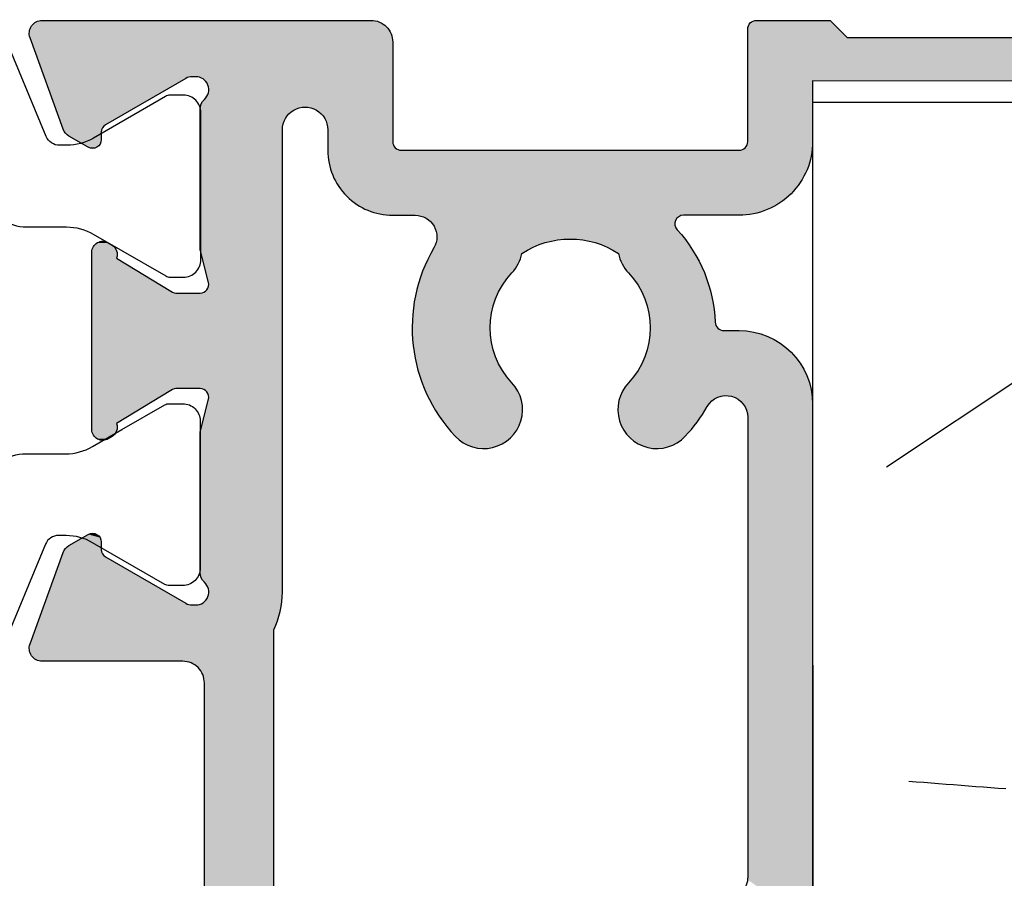
# Model space of a CAD drawing. Extents: x 0 to 354, y 0 to 482.
# Drawn here: x 101 to 124, y 412 to 432 of the extents above; entities that cross this region are included whole.
import ezdxf

# ---------------------------------------------------------------- set-up
doc = ezdxf.new("R2010")
doc.units = 0
doc.layers.add('APL_HATCH', color=253, linetype='CONTINUOUS')
doc.layers.add('APL_JOINERY', color=2, linetype='CONTINUOUS')

# ---------------------------------------------------------------- blocks, each defined once
blk = doc.blocks.new('19MMLINER', base_point=(110.74, 355.762))
at = {"layer": 'APL_JOINERY', "color": 3}
for q in [(110.74, 355.762), (160.74, 336.762)]:
    blk.add_line((110.74, 336.762), q, dxfattribs=at)
at = {"layer": 'APL_JOINERY', "color": 8}
blk.add_line((122.895, 338.241), (112.445, 345.19), dxfattribs=at)
blk.add_polyline3d([(112.962, 352.442, 0), (113.134, 352.455, 0), (113.306, 352.468, 0), (113.478, 352.482, 0), (113.65, 352.495, 0), (113.823, 352.508, 0), (113.995, 352.522, 0), (114.167, 352.535, 0), (114.339, 352.548, 0), (114.511, 352.561, 0), (114.683, 352.574, 0), (114.855, 352.587, 0), (115.027, 352.6, 0), (115.199, 352.613, 0)], dxfattribs=at)
blk = doc.blocks.new('*U69')
at = {"layer": 'APL_HATCH', "linetype": 'CONTINUOUS'}
for points in [[(14.9, 15.861), (14.9, 4.161), (16.504, 14.413)], [(16.504, 14.413), (14.9, 4.161), (16.5, 14.353)], [(16.5, 14.353), (14.9, 4.161), (16.5, 2.933)], [(28.95, 9.761), (27.446, 8.703), (28.949, -2.275)], [(27.446, 8.703), (27.45, 8.642), (28.949, -2.275)], [(27.45, 8.642), (27.449, -1.975), (28.949, -2.275)], [(14.896, 4.101), (14.885, 4.041), (16.5, 2.933)], [(14.9, 4.161), (14.896, 4.101), (16.5, 2.933)], [(14.811, 3.877), (14.774, 3.829), (16.5, 2.933)], [(14.843, 3.929), (14.811, 3.877), (16.5, 2.933)], [(14.868, 3.984), (14.843, 3.929), (16.5, 2.933)], [(14.885, 4.041), (14.868, 3.984), (16.5, 2.933)], [(11.059, 3.646), (11.015, 3.627), (16.5, 2.933)], [(11.106, 3.657), (11.059, 3.646), (16.5, 2.933)], [(11.154, 3.661), (11.106, 3.657), (16.5, 2.933)], [(14.4, 3.661), (11.154, 3.661), (16.5, 2.933)], [(14.46, 3.665), (14.4, 3.661), (16.5, 2.933)], [(14.52, 3.675), (14.46, 3.665), (16.5, 2.933)], [(14.577, 3.693), (14.52, 3.675), (16.5, 2.933)], [(14.632, 3.718), (14.577, 3.693), (16.5, 2.933)], [(14.684, 3.749), (14.632, 3.718), (16.5, 2.933)], [(14.732, 3.787), (14.684, 3.749), (16.5, 2.933)], [(14.774, 3.829), (14.732, 3.787), (16.5, 2.933)], [(10.866, 3.447), (10.856, 3.4), (16.5, 2.933)], [(10.884, 3.492), (10.866, 3.447), (16.5, 2.933)], [(10.908, 3.533), (10.884, 3.492), (16.5, 2.933)], [(10.939, 3.57), (10.908, 3.533), (16.5, 2.933)], [(10.975, 3.602), (10.939, 3.57), (16.5, 2.933)], [(11.015, 3.627), (10.975, 3.602), (16.5, 2.933)], [(10.856, 3.4), (10.854, 3.352), (16.5, 2.933)], [(10.854, 3.352), (10.859, 3.305), (16.5, 2.933)], [(10.859, 3.305), (10.872, 3.258), (16.5, 2.933)], [(10.872, 3.258), (14.517, 2.343), (16.5, 2.933)], [(10.872, 3.258), (11.641, 1.146), (14.517, 2.343)], [(16.5, 2.933), (14.517, 2.343), (14.568, 2.356)], [(16.5, 2.933), (14.568, 2.356), (16.546, 2.83)], [(16.546, 2.83), (14.568, 2.356), (16.587, 2.725)], [(16.587, 2.725), (14.568, 2.356), (16.621, 2.617)], [(16.621, 2.617), (14.568, 2.356), (14.62, 2.361)], [(16.621, 2.617), (14.62, 2.361), (16.649, 2.508)], [(16.649, 2.508), (14.62, 2.361), (16.671, 2.398)], [(14.517, 2.343), (11.641, 1.146), (14.47, 2.321)], [(14.47, 2.321), (11.641, 1.146), (12.618, 1.251)], [(16.671, 2.398), (14.62, 2.361), (14.7, 2.361)], [(16.671, 2.398), (14.7, 2.361), (16.687, 2.286)], [(14.7, 2.361), (14.748, 2.357), (16.687, 2.286)], [(14.748, 2.357), (14.795, 2.346), (16.687, 2.286)], [(14.795, 2.346), (14.839, 2.327), (16.687, 2.286)], [(14.839, 2.327), (14.88, 2.301), (16.687, 2.286)], [(14.88, 2.301), (14.916, 2.269), (16.687, 2.286)], [(16.687, 2.286), (14.916, 2.269), (16.697, 2.174)], [(14.916, 2.269), (14.947, 2.232), (16.697, 2.174)], [(14.947, 2.232), (14.971, 2.19), (16.697, 2.174)], [(14.971, 2.19), (14.988, 2.145), (16.697, 2.174)], [(16.697, 2.174), (14.988, 2.145), (16.7, 2.061)], [(14.988, 2.145), (14.998, 2.098), (16.7, 2.061)], [(15, 2.05), (14.994, 2.002), (16.7, -8.614)], [(14.998, 2.098), (15, 2.05), (16.7, 2.061)], [(16.7, 2.061), (15, 2.05), (16.7, -8.614)], [(14.9, 1.837), (14.865, 1.801), (16.7, -8.614)], [(14.933, 1.872), (14.9, 1.837), (16.7, -8.614)], [(14.96, 1.912), (14.933, 1.872), (16.7, -8.614)], [(14.981, 1.956), (14.96, 1.912), (16.7, -8.614)], [(14.994, 2.002), (14.981, 1.956), (16.7, -8.614)], [(14.804, 1.664), (14.8, 1.614), (16.7, -8.614)], [(14.8, 1.614), (14.8, -1.614), (16.7, -8.614)], [(14.817, 1.713), (14.804, 1.664), (16.7, -8.614)], [(14.837, 1.759), (14.817, 1.713), (16.7, -8.614)], [(14.865, 1.801), (14.837, 1.759), (16.7, -8.614)], [(12.618, 1.251), (11.641, 1.146), (12.589, 1.231)], [(12.589, 1.231), (11.641, 1.146), (12.565, 1.207)], [(12.565, 1.207), (11.641, 1.146), (12.545, 1.178)], [(12.545, 1.178), (11.641, 1.146), (12.53, 1.147)], [(12.53, 1.147), (11.641, 1.146), (12.521, 1.113)], [(11.641, 1.146), (11.663, 1.099), (12.521, 1.113)], [(12.521, 1.113), (11.663, 1.099), (12.518, 1.078)], [(11.663, 1.099), (11.693, 1.056), (12.518, 1.078)], [(12.518, 1.078), (11.693, 1.056), (12.518, 0.905)], [(11.693, 1.056), (11.73, 1.019), (12.518, 0.905)], [(11.73, 1.019), (11.772, 0.989), (12.518, 0.905)], [(11.772, 0.989), (12.218, 0.732), (12.518, 0.905)], [(12.518, 0.905), (12.218, 0.732), (12.515, 0.87)], [(12.515, 0.87), (12.218, 0.732), (12.506, 0.837)], [(12.506, 0.837), (12.218, 0.732), (12.491, 0.805)], [(12.491, 0.805), (12.218, 0.732), (12.471, 0.776)], [(12.471, 0.776), (12.218, 0.732), (12.447, 0.752)], [(12.447, 0.752), (12.218, 0.732), (12.418, 0.732)], [(12.218, 0.732), (12.25, 0.717), (12.386, 0.717)], [(12.418, 0.732), (12.218, 0.732), (12.386, 0.717)], [(12.25, 0.717), (12.283, 0.708), (12.353, 0.708)], [(12.386, 0.717), (12.25, 0.717), (12.353, 0.708)], [(12.353, 0.708), (12.283, 0.708), (12.318, 0.705)], [(20.945, -1.347), (20.877, -1.385), (21.776, -1.359)], [(21.776, -1.359), (20.877, -1.385), (21.844, -1.4)], [(21.017, -1.315), (20.945, -1.347), (21.706, -1.325)], [(21.706, -1.325), (20.945, -1.347), (21.776, -1.359)], [(21.091, -1.289), (21.017, -1.315), (21.632, -1.297)], [(21.632, -1.297), (21.017, -1.315), (21.706, -1.325)], [(21.167, -1.27), (21.091, -1.289), (21.557, -1.276)], [(21.557, -1.276), (21.091, -1.289), (21.632, -1.297)], [(21.245, -1.258), (21.167, -1.27), (21.48, -1.261)], [(21.48, -1.261), (21.167, -1.27), (21.557, -1.276)], [(21.323, -1.252), (21.245, -1.258), (21.402, -1.253)], [(21.402, -1.253), (21.245, -1.258), (21.48, -1.261)], [(24.922, -1.359), (24.855, -1.4), (25.822, -1.385)], [(24.993, -1.325), (24.922, -1.359), (25.753, -1.347)], [(25.753, -1.347), (24.922, -1.359), (25.822, -1.385)], [(25.066, -1.297), (24.993, -1.325), (25.681, -1.315)], [(25.681, -1.315), (24.993, -1.325), (25.753, -1.347)], [(25.142, -1.276), (25.066, -1.297), (25.607, -1.289)], [(25.607, -1.289), (25.066, -1.297), (25.681, -1.315)], [(25.219, -1.261), (25.142, -1.276), (25.531, -1.27)], [(25.531, -1.27), (25.142, -1.276), (25.607, -1.289)], [(25.297, -1.253), (25.219, -1.261), (25.454, -1.258)], [(25.454, -1.258), (25.219, -1.261), (25.531, -1.27)], [(25.375, -1.252), (25.297, -1.253), (25.454, -1.258)], [(12.329, -1.572), (12.313, -1.609), (12.824, -1.577)], [(12.824, -1.577), (12.313, -1.609), (12.847, -1.608)], [(12.351, -1.537), (12.329, -1.572), (12.797, -1.55)], [(12.797, -1.55), (12.329, -1.572), (12.824, -1.577)], [(12.378, -1.507), (12.351, -1.537), (12.766, -1.528)], [(12.766, -1.528), (12.351, -1.537), (12.797, -1.55)], [(12.41, -1.482), (12.378, -1.507), (12.766, -1.528)], [(12.446, -1.462), (12.41, -1.482), (12.68, -1.476)], [(12.68, -1.476), (12.41, -1.482), (12.766, -1.528)], [(12.484, -1.448), (12.446, -1.462), (12.644, -1.457)], [(12.644, -1.457), (12.446, -1.462), (12.68, -1.476)], [(12.524, -1.44), (12.484, -1.448), (12.605, -1.445)], [(12.605, -1.445), (12.484, -1.448), (12.644, -1.457)], [(12.565, -1.44), (12.524, -1.44), (12.605, -1.445)], [(20.695, -1.534), (20.586, -1.654), (22.022, -1.553)], [(22.022, -1.553), (20.586, -1.654), (22.071, -1.614)], [(20.751, -1.479), (20.695, -1.534), (21.967, -1.497)], [(21.967, -1.497), (20.695, -1.534), (22.022, -1.553)], [(20.812, -1.43), (20.751, -1.479), (21.908, -1.446)], [(21.908, -1.446), (20.751, -1.479), (21.967, -1.497)], [(20.877, -1.385), (20.812, -1.43), (21.844, -1.4)], [(21.844, -1.4), (20.812, -1.43), (21.908, -1.446)], [(24.677, -1.553), (24.627, -1.614), (26.119, -1.662)], [(24.731, -1.497), (24.677, -1.553), (26.004, -1.534)], [(26.004, -1.534), (24.677, -1.553), (26.119, -1.662)], [(24.791, -1.446), (24.731, -1.497), (25.947, -1.479)], [(25.947, -1.479), (24.731, -1.497), (26.004, -1.534)], [(24.855, -1.4), (24.791, -1.446), (25.887, -1.43)], [(25.887, -1.43), (24.791, -1.446), (25.947, -1.479)], [(25.822, -1.385), (24.855, -1.4), (25.887, -1.43)], [(12.303, -1.649), (12.3, -1.689), (12.877, -1.679)], [(12.877, -1.679), (12.3, -1.689), (12.884, -1.717)], [(12.3, -1.689), (12.3, -5.789), (12.884, -1.717)], [(12.884, -1.717), (12.3, -5.789), (12.869, -1.83)], [(12.313, -1.609), (12.303, -1.649), (12.865, -1.642)], [(12.865, -1.642), (12.303, -1.649), (12.877, -1.679)], [(12.847, -1.608), (12.313, -1.609), (12.865, -1.642)], [(12.884, -1.717), (12.869, -1.83), (12.885, -1.755)], [(12.885, -1.755), (12.869, -1.83), (12.88, -1.793)], [(14.8, -1.614), (14.802, -1.639), (16.7, -8.614)], [(14.802, -1.639), (14.806, -1.664), (16.7, -8.614)], [(14.806, -1.664), (14.994, -2.389), (16.7, -8.614)], [(20.483, -1.779), (20.386, -1.908), (22.186, -1.819)], [(22.186, -1.819), (20.386, -1.908), (22.211, -1.894)], [(20.586, -1.654), (20.483, -1.779), (22.115, -1.679)], [(22.115, -1.679), (20.483, -1.779), (22.154, -1.748)], [(22.154, -1.748), (20.483, -1.779), (22.186, -1.819)], [(22.071, -1.614), (20.586, -1.654), (22.115, -1.679)], [(24.513, -1.819), (24.487, -1.894), (26.331, -1.933)], [(24.545, -1.748), (24.513, -1.819), (26.228, -1.795)], [(26.228, -1.795), (24.513, -1.819), (26.331, -1.933)], [(24.583, -1.679), (24.545, -1.748), (26.228, -1.795)], [(24.627, -1.614), (24.583, -1.679), (26.119, -1.662)], [(26.119, -1.662), (24.583, -1.679), (26.228, -1.795)], [(12.869, -1.83), (12.3, -5.789), (14.123, -2.595)], [(20.294, -2.042), (20.208, -2.179), (22.243, -2.047)], [(20.386, -1.908), (20.294, -2.042), (22.231, -1.97)], [(22.231, -1.97), (20.294, -2.042), (22.243, -2.047)], [(22.211, -1.894), (20.386, -1.908), (22.231, -1.97)], [(24.468, -1.97), (24.455, -2.047), (26.427, -2.076)], [(24.487, -1.894), (24.468, -1.97), (26.331, -1.933)], [(26.331, -1.933), (24.468, -1.97), (26.427, -2.076)], [(27.446, -2.034), (27.435, -2.093), (28.949, -2.275)], [(27.449, -1.975), (27.446, -2.034), (28.949, -2.275)], [(20.208, -2.179), (20.129, -2.321), (22.248, -2.204)], [(22.248, -2.204), (20.129, -2.321), (22.24, -2.282)], [(22.243, -2.047), (20.208, -2.179), (22.249, -2.125)], [(22.249, -2.125), (20.208, -2.179), (22.248, -2.204)], [(24.455, -2.047), (24.45, -2.125), (26.427, -2.076)], [(26.427, -2.076), (24.45, -2.125), (26.516, -2.224)], [(24.45, -2.125), (24.451, -2.204), (26.516, -2.224)], [(24.451, -2.204), (24.459, -2.282), (26.516, -2.224)], [(26.516, -2.224), (24.459, -2.282), (26.548, -2.273)], [(26.548, -2.273), (24.459, -2.282), (26.587, -2.319)], [(27.363, -2.255), (27.327, -2.303), (28.949, -2.275)], [(27.394, -2.204), (27.363, -2.255), (28.949, -2.275)], [(27.418, -2.15), (27.394, -2.204), (28.949, -2.275)], [(27.435, -2.093), (27.418, -2.15), (28.949, -2.275)], [(14.991, -2.497), (14.978, -2.531), (16.7, -8.614)], [(14.999, -2.461), (14.991, -2.497), (16.7, -8.614)], [(14.994, -2.389), (15, -2.425), (16.7, -8.614)], [(15, -2.425), (14.999, -2.461), (16.7, -8.614)], [(20.056, -2.465), (19.989, -2.613), (22.176, -2.508)], [(20.129, -2.321), (20.056, -2.465), (22.225, -2.359)], [(22.225, -2.359), (20.056, -2.465), (22.203, -2.435)], [(22.203, -2.435), (20.056, -2.465), (22.176, -2.508)], [(22.24, -2.282), (20.129, -2.321), (22.225, -2.359)], [(24.459, -2.282), (24.473, -2.359), (26.587, -2.319)], [(26.587, -2.319), (24.473, -2.359), (26.63, -2.36)], [(24.473, -2.359), (24.495, -2.435), (26.63, -2.36)], [(26.63, -2.36), (24.495, -2.435), (26.678, -2.395)], [(26.678, -2.395), (24.495, -2.435), (26.73, -2.424)], [(26.73, -2.424), (24.495, -2.435), (26.785, -2.447)], [(24.495, -2.435), (24.523, -2.508), (26.785, -2.447)], [(26.785, -2.447), (24.523, -2.508), (26.842, -2.463)], [(26.842, -2.463), (24.523, -2.508), (26.901, -2.473)], [(26.901, -2.473), (24.523, -2.508), (26.96, -2.475)], [(26.96, -2.475), (24.523, -2.508), (28.936, -2.488)], [(28.936, -2.488), (24.523, -2.508), (28.919, -2.594)], [(27.02, -2.47), (26.96, -2.475), (28.936, -2.488)], [(27.078, -2.458), (27.02, -2.47), (28.936, -2.488)], [(27.135, -2.439), (27.078, -2.458), (28.936, -2.488)], [(27.189, -2.414), (27.135, -2.439), (28.936, -2.488)], [(27.239, -2.383), (27.189, -2.414), (28.936, -2.488)], [(27.285, -2.345), (27.239, -2.383), (28.946, -2.382)], [(28.946, -2.382), (27.239, -2.383), (28.936, -2.488)], [(27.327, -2.303), (27.285, -2.345), (28.946, -2.382)], [(28.949, -2.275), (27.327, -2.303), (28.946, -2.382)], [(14.123, -2.595), (12.3, -5.789), (14.172, -2.619)], [(14.172, -2.619), (12.3, -5.789), (14.224, -2.634)], [(14.224, -2.634), (12.3, -5.789), (14.279, -2.639)], [(14.8, -2.639), (12.3, -5.789), (14.123, -4.883)], [(14.279, -2.639), (12.3, -5.789), (14.8, -2.639)], [(14.8, -2.639), (14.123, -4.883), (14.172, -4.859)], [(14.8, -2.639), (14.172, -4.859), (14.224, -4.844)], [(14.8, -2.639), (14.224, -4.844), (14.279, -4.839)], [(14.8, -2.639), (14.279, -4.839), (14.8, -4.839)], [(14.836, -2.636), (14.8, -2.639), (16.7, -8.614)], [(14.8, -2.639), (14.8, -4.839), (14.836, -4.842)], [(14.8, -2.639), (14.836, -4.842), (14.871, -4.852)], [(14.8, -2.639), (14.871, -4.852), (14.904, -4.868)], [(14.8, -2.639), (14.904, -4.868), (14.933, -4.89)], [(14.8, -2.639), (14.933, -4.89), (14.958, -4.917)], [(14.8, -2.639), (14.958, -4.917), (14.978, -4.947)], [(14.8, -2.639), (14.978, -4.947), (16.7, -8.614)], [(14.871, -2.626), (14.836, -2.636), (16.7, -8.614)], [(14.904, -2.61), (14.871, -2.626), (16.7, -8.614)], [(14.933, -2.588), (14.904, -2.61), (16.7, -8.614)], [(14.958, -2.562), (14.933, -2.588), (16.7, -8.614)], [(14.978, -2.531), (14.958, -2.562), (16.7, -8.614)], [(19.989, -2.613), (19.929, -2.763), (22.101, -2.646)], [(22.101, -2.646), (19.929, -2.763), (22.055, -2.71)], [(22.055, -2.71), (19.929, -2.763), (22.004, -2.769)], [(22.176, -2.508), (19.989, -2.613), (22.141, -2.579)], [(22.141, -2.579), (19.989, -2.613), (22.101, -2.646)], [(24.523, -2.508), (24.557, -2.579), (28.919, -2.594)], [(24.557, -2.579), (24.597, -2.646), (28.919, -2.594)], [(28.919, -2.594), (24.597, -2.646), (28.896, -2.698)], [(24.597, -2.646), (24.643, -2.71), (28.896, -2.698)], [(28.896, -2.698), (24.643, -2.71), (28.866, -2.8)], [(24.643, -2.71), (24.695, -2.769), (28.866, -2.8)], [(19.876, -2.916), (19.83, -3.071), (21.86, -2.941)], [(21.86, -2.941), (19.83, -3.071), (21.797, -3.033)], [(19.929, -2.763), (19.876, -2.916), (22.004, -2.769)], [(22.004, -2.769), (19.876, -2.916), (21.929, -2.853)], [(21.929, -2.853), (19.876, -2.916), (21.86, -2.941)], [(24.695, -2.769), (24.769, -2.853), (28.866, -2.8)], [(28.866, -2.8), (24.769, -2.853), (28.83, -2.901)], [(24.769, -2.853), (24.838, -2.941), (28.83, -2.901)], [(28.83, -2.901), (24.838, -2.941), (28.788, -2.999)], [(24.838, -2.941), (24.902, -3.033), (28.788, -2.999)], [(19.83, -3.071), (19.79, -3.229), (21.739, -3.129)], [(21.739, -3.129), (19.79, -3.229), (21.686, -3.228)], [(21.797, -3.033), (19.83, -3.071), (21.739, -3.129)], [(28.788, -2.999), (24.902, -3.033), (28.739, -3.094)], [(24.902, -3.033), (24.96, -3.129), (28.739, -3.094)], [(28.739, -3.094), (24.96, -3.129), (28.685, -3.186)], [(24.96, -3.129), (25.012, -3.228), (28.685, -3.186)], [(19.758, -3.387), (19.732, -3.547), (21.601, -3.435)], [(19.79, -3.229), (19.758, -3.387), (21.64, -3.33)], [(21.64, -3.33), (19.758, -3.387), (21.601, -3.435)], [(21.686, -3.228), (19.79, -3.229), (21.64, -3.33)], [(28.685, -3.186), (25.012, -3.228), (28.625, -3.274)], [(25.012, -3.228), (25.058, -3.33), (28.625, -3.274)], [(28.625, -3.274), (25.058, -3.33), (28.559, -3.359)], [(25.058, -3.33), (25.098, -3.435), (28.559, -3.359)], [(28.559, -3.359), (25.098, -3.435), (28.489, -3.439)], [(19.732, -3.547), (19.714, -3.708), (21.541, -3.65)], [(21.601, -3.435), (19.732, -3.547), (21.567, -3.541)], [(21.567, -3.541), (19.732, -3.547), (21.541, -3.65)], [(25.098, -3.435), (25.131, -3.541), (28.489, -3.439)], [(28.489, -3.439), (25.131, -3.541), (28.413, -3.514)], [(28.413, -3.514), (25.131, -3.541), (28.333, -3.585)], [(25.131, -3.541), (25.158, -3.65), (28.333, -3.585)], [(28.333, -3.585), (25.158, -3.65), (28.249, -3.65)], [(19.714, -3.708), (19.703, -3.87), (21.52, -3.76)], [(21.52, -3.76), (19.703, -3.87), (21.507, -3.871)], [(21.541, -3.65), (19.714, -3.708), (21.52, -3.76)], [(25.158, -3.65), (25.178, -3.76), (28.249, -3.65)], [(28.249, -3.65), (25.178, -3.76), (28.16, -3.71)], [(28.16, -3.71), (25.178, -3.76), (28.068, -3.765)], [(25.178, -3.76), (25.192, -3.871), (28.068, -3.765)], [(28.068, -3.765), (25.192, -3.871), (27.973, -3.813)], [(27.973, -3.813), (25.192, -3.871), (27.875, -3.856)], [(27.875, -3.856), (25.192, -3.871), (27.775, -3.892)], [(19.703, -3.87), (19.699, -4.032), (21.507, -3.871)], [(21.507, -3.871), (19.699, -4.032), (21.5, -3.983)], [(21.5, -3.983), (19.699, -4.032), (21.5, -4.095)], [(19.699, -4.032), (19.702, -4.194), (21.5, -4.095)], [(25.192, -3.871), (25.198, -3.983), (27.775, -3.892)], [(27.775, -3.892), (25.198, -3.983), (27.672, -3.921)], [(27.672, -3.921), (25.198, -3.983), (27.568, -3.945)], [(27.568, -3.945), (25.198, -3.983), (27.463, -3.961)], [(27.463, -3.961), (25.198, -3.983), (27.356, -3.972)], [(27.356, -3.972), (25.198, -3.983), (26.897, -3.975)], [(26.897, -3.975), (25.198, -3.983), (26.863, -3.978)], [(26.863, -3.978), (25.198, -3.983), (26.83, -3.986)], [(25.198, -3.983), (25.198, -4.095), (26.83, -3.986)], [(26.83, -3.986), (25.198, -4.095), (26.799, -4)], [(26.799, -4), (25.198, -4.095), (26.771, -4.02)], [(26.771, -4.02), (25.198, -4.095), (26.746, -4.043)], [(26.746, -4.043), (25.198, -4.095), (26.726, -4.071)], [(26.726, -4.071), (25.198, -4.095), (26.711, -4.101)], [(27.356, -3.972), (26.897, -3.975), (27.249, -3.975)], [(21.5, -4.095), (19.702, -4.194), (21.507, -4.207)], [(19.702, -4.194), (19.713, -4.355), (21.507, -4.207)], [(21.507, -4.207), (19.713, -4.355), (21.52, -4.318)], [(21.52, -4.318), (19.713, -4.355), (21.541, -4.428)], [(25.178, -4.318), (25.158, -4.428), (26.687, -4.324)], [(25.192, -4.207), (25.178, -4.318), (26.687, -4.324)], [(25.198, -4.095), (25.192, -4.207), (26.711, -4.101)], [(26.711, -4.101), (25.192, -4.207), (26.701, -4.133)], [(26.701, -4.133), (25.192, -4.207), (26.697, -4.167)], [(26.697, -4.167), (25.192, -4.207), (26.687, -4.324)], [(19.713, -4.355), (19.731, -4.516), (21.541, -4.428)], [(21.541, -4.428), (19.731, -4.516), (21.567, -4.537)], [(19.731, -4.516), (19.755, -4.676), (21.567, -4.537)], [(21.567, -4.537), (19.755, -4.676), (21.601, -4.643)], [(25.131, -4.537), (25.098, -4.643), (26.646, -4.636)], [(25.158, -4.428), (25.131, -4.537), (26.67, -4.48)], [(26.67, -4.48), (25.131, -4.537), (26.646, -4.636)], [(26.687, -4.324), (25.158, -4.428), (26.67, -4.48)], [(21.601, -4.643), (19.755, -4.676), (21.64, -4.748)], [(19.755, -4.676), (19.787, -4.835), (21.64, -4.748)], [(21.64, -4.748), (19.787, -4.835), (21.686, -4.85)], [(25.058, -4.748), (25.012, -4.85), (26.614, -4.79)], [(25.098, -4.643), (25.058, -4.748), (26.614, -4.79)], [(26.646, -4.636), (25.098, -4.643), (26.614, -4.79)], [(14.123, -4.883), (12.3, -5.789), (12.869, -5.648)], [(14.978, -4.947), (14.991, -4.981), (16.7, -8.614)], [(14.991, -4.981), (14.999, -5.017), (16.7, -8.614)], [(19.787, -4.835), (19.826, -4.992), (21.686, -4.85)], [(21.686, -4.85), (19.826, -4.992), (21.739, -4.949)], [(21.739, -4.949), (19.826, -4.992), (21.797, -5.045)], [(19.826, -4.992), (19.872, -5.148), (21.797, -5.045)], [(24.96, -4.949), (24.902, -5.045), (26.529, -5.093)], [(25.012, -4.85), (24.96, -4.949), (26.575, -4.942)], [(26.575, -4.942), (24.96, -4.949), (26.529, -5.093)], [(26.614, -4.79), (25.012, -4.85), (26.575, -4.942)], [(14.994, -5.089), (14.806, -5.814), (16.7, -8.614)], [(15, -5.053), (14.994, -5.089), (16.7, -8.614)], [(14.999, -5.017), (15, -5.053), (16.7, -8.614)], [(21.797, -5.045), (19.872, -5.148), (21.86, -5.137)], [(21.86, -5.137), (19.872, -5.148), (21.929, -5.225)], [(19.872, -5.148), (19.924, -5.301), (21.929, -5.225)], [(21.929, -5.225), (19.924, -5.301), (22.004, -5.309)], [(24.769, -5.225), (24.695, -5.309), (26.476, -5.241)], [(24.838, -5.137), (24.769, -5.225), (26.476, -5.241)], [(24.902, -5.045), (24.838, -5.137), (26.529, -5.093)], [(26.529, -5.093), (24.838, -5.137), (26.476, -5.241)], [(19.924, -5.301), (19.984, -5.452), (22.004, -5.309)], [(22.004, -5.309), (19.984, -5.452), (22.052, -5.364)], [(22.052, -5.364), (19.984, -5.452), (22.095, -5.423)], [(22.095, -5.423), (19.984, -5.452), (22.134, -5.485)], [(19.984, -5.452), (20.05, -5.6), (22.134, -5.485)], [(24.603, -5.423), (24.565, -5.485), (26.35, -5.528)], [(24.647, -5.364), (24.603, -5.423), (26.416, -5.386)], [(26.416, -5.386), (24.603, -5.423), (26.35, -5.528)], [(24.695, -5.309), (24.647, -5.364), (26.416, -5.386)], [(26.476, -5.241), (24.695, -5.309), (26.416, -5.386)], [(12.869, -5.648), (12.3, -5.789), (12.88, -5.685)], [(12.88, -5.685), (12.3, -5.789), (12.885, -5.723)], [(22.134, -5.485), (20.05, -5.6), (22.167, -5.55)], [(22.167, -5.55), (20.05, -5.6), (22.195, -5.618)], [(20.05, -5.6), (20.122, -5.744), (22.195, -5.618)], [(22.195, -5.618), (20.122, -5.744), (22.217, -5.687)], [(24.504, -5.618), (24.481, -5.687), (26.277, -5.668)], [(26.277, -5.668), (24.481, -5.687), (26.197, -5.803)], [(24.532, -5.55), (24.504, -5.618), (26.277, -5.668)], [(24.565, -5.485), (24.532, -5.55), (26.35, -5.528)], [(26.35, -5.528), (24.532, -5.55), (26.277, -5.668)], [(12.885, -5.723), (12.3, -5.789), (12.884, -5.762)], [(12.884, -5.762), (12.3, -5.789), (12.877, -5.8)], [(12.3, -5.789), (12.303, -5.83), (12.877, -5.8)], [(12.877, -5.8), (12.303, -5.83), (12.865, -5.836)], [(12.303, -5.83), (12.313, -5.869), (12.865, -5.836)], [(12.865, -5.836), (12.313, -5.869), (12.847, -5.87)], [(12.313, -5.869), (12.329, -5.907), (12.847, -5.87)], [(12.847, -5.87), (12.329, -5.907), (12.824, -5.901)], [(12.824, -5.901), (12.329, -5.907), (12.797, -5.928)], [(12.329, -5.907), (12.351, -5.941), (12.797, -5.928)], [(14.802, -5.839), (14.8, -5.864), (16.7, -8.614)], [(14.8, -5.864), (14.8, -9.092), (16.7, -8.614)], [(14.806, -5.814), (14.802, -5.839), (16.7, -8.614)], [(22.217, -5.687), (20.122, -5.744), (22.233, -5.759)], [(20.122, -5.744), (20.201, -5.886), (22.233, -5.759)], [(22.233, -5.759), (20.201, -5.886), (22.334, -5.82)], [(22.334, -5.82), (20.201, -5.886), (22.438, -5.876)], [(22.438, -5.876), (20.201, -5.886), (22.545, -5.925)], [(20.201, -5.886), (20.229, -5.941), (22.545, -5.925)], [(24.26, -5.876), (24.153, -5.925), (26.111, -5.935)], [(24.364, -5.82), (24.26, -5.876), (26.111, -5.935)], [(24.465, -5.759), (24.364, -5.82), (26.197, -5.803)], [(26.197, -5.803), (24.364, -5.82), (26.111, -5.935)], [(24.481, -5.687), (24.465, -5.759), (26.197, -5.803)], [(12.797, -5.928), (12.351, -5.941), (12.766, -5.95)], [(12.351, -5.941), (12.378, -5.971), (12.766, -5.95)], [(12.766, -5.95), (12.378, -5.971), (12.68, -6.002)], [(12.378, -5.971), (12.41, -5.996), (12.68, -6.002)], [(12.41, -5.996), (12.446, -6.016), (12.68, -6.002)], [(12.68, -6.002), (12.446, -6.016), (12.644, -6.021)], [(12.446, -6.016), (12.484, -6.03), (12.644, -6.021)], [(12.644, -6.021), (12.484, -6.03), (12.605, -6.033)], [(12.484, -6.03), (12.524, -6.038), (12.605, -6.033)], [(12.605, -6.033), (12.524, -6.038), (12.565, -6.039)], [(22.545, -5.925), (20.229, -5.941), (22.655, -5.968)], [(20.229, -5.941), (20.25, -5.999), (22.655, -5.968)], [(22.655, -5.968), (20.25, -5.999), (22.767, -6.005)], [(20.25, -5.999), (20.263, -6.059), (22.767, -6.005)], [(22.767, -6.005), (20.263, -6.059), (22.881, -6.035)], [(22.881, -6.035), (20.263, -6.059), (22.997, -6.059)], [(20.263, -6.059), (20.269, -6.121), (23.114, -6.075)], [(22.997, -6.059), (20.263, -6.059), (23.114, -6.075)], [(20.269, -6.121), (20.268, -6.183), (25.921, -6.185)], [(23.114, -6.075), (20.269, -6.121), (23.231, -6.086)], [(23.231, -6.086), (20.269, -6.121), (23.349, -6.089)], [(23.349, -6.089), (20.269, -6.121), (25.921, -6.185)], [(23.467, -6.086), (23.349, -6.089), (25.921, -6.185)], [(23.585, -6.075), (23.467, -6.086), (25.921, -6.185)], [(23.701, -6.059), (23.585, -6.075), (26.019, -6.062)], [(26.019, -6.062), (23.585, -6.075), (25.921, -6.185)], [(23.817, -6.035), (23.701, -6.059), (26.019, -6.062)], [(23.931, -6.005), (23.817, -6.035), (26.019, -6.062)], [(24.043, -5.968), (23.931, -6.005), (26.019, -6.062)], [(24.153, -5.925), (24.043, -5.968), (26.111, -5.935)], [(26.111, -5.935), (24.043, -5.968), (26.019, -6.062)], [(20.218, -6.36), (20.187, -6.414), (25.78, -6.364)], [(25.78, -6.364), (20.187, -6.414), (25.769, -6.398)], [(20.242, -6.303), (20.218, -6.36), (25.818, -6.304)], [(25.818, -6.304), (20.218, -6.36), (25.796, -6.332)], [(25.796, -6.332), (20.218, -6.36), (25.78, -6.364)], [(20.259, -6.244), (20.242, -6.303), (25.818, -6.304)], [(20.268, -6.183), (20.259, -6.244), (25.921, -6.185)], [(25.921, -6.185), (20.259, -6.244), (25.818, -6.304)], [(20.007, -6.579), (19.951, -6.605), (25.834, -6.59)], [(25.834, -6.59), (19.951, -6.605), (25.863, -6.611)], [(20.059, -6.546), (20.007, -6.579), (25.81, -6.565)], [(25.81, -6.565), (20.007, -6.579), (25.834, -6.59)], [(20.107, -6.508), (20.059, -6.546), (25.79, -6.535)], [(25.79, -6.535), (20.059, -6.546), (25.81, -6.565)], [(20.15, -6.463), (20.107, -6.508), (25.767, -6.468)], [(25.767, -6.468), (20.107, -6.508), (25.775, -6.503)], [(25.775, -6.503), (20.107, -6.508), (25.79, -6.535)], [(20.187, -6.414), (20.15, -6.463), (25.765, -6.433)], [(25.765, -6.433), (20.15, -6.463), (25.767, -6.468)], [(25.769, -6.398), (20.187, -6.414), (25.765, -6.433)], [(18.559, -6.807), (18.47, -6.857), (28.068, -6.849)], [(18.652, -6.763), (18.559, -6.807), (27.973, -6.801)], [(27.973, -6.801), (18.559, -6.807), (28.068, -6.849)], [(18.747, -6.726), (18.652, -6.763), (27.875, -6.758)], [(27.875, -6.758), (18.652, -6.763), (27.973, -6.801)], [(18.844, -6.695), (18.747, -6.726), (27.775, -6.722)], [(27.775, -6.722), (18.747, -6.726), (27.875, -6.758)], [(18.944, -6.67), (18.844, -6.695), (27.672, -6.692)], [(27.672, -6.692), (18.844, -6.695), (27.775, -6.722)], [(19.045, -6.653), (18.944, -6.67), (27.568, -6.669)], [(27.568, -6.669), (18.944, -6.67), (27.672, -6.692)], [(19.147, -6.642), (19.045, -6.653), (27.462, -6.652)], [(27.462, -6.652), (19.045, -6.653), (27.568, -6.669)], [(19.249, -6.639), (19.147, -6.642), (27.356, -6.642)], [(27.356, -6.642), (19.147, -6.642), (27.462, -6.652)], [(27.249, -6.639), (19.249, -6.639), (27.356, -6.642)], [(19.77, -6.639), (19.249, -6.639), (27.249, -6.639)], [(19.831, -6.635), (19.77, -6.639), (25.93, -6.636)], [(25.93, -6.636), (19.77, -6.639), (25.965, -6.639)], [(25.965, -6.639), (19.77, -6.639), (27.249, -6.639)], [(19.892, -6.624), (19.831, -6.635), (25.895, -6.626)], [(25.895, -6.626), (19.831, -6.635), (25.93, -6.636)], [(19.951, -6.605), (19.892, -6.624), (25.863, -6.611)], [(25.863, -6.611), (19.892, -6.624), (25.895, -6.626)], [(18.225, -7.043), (18.153, -7.115), (28.413, -7.1)], [(18.303, -6.975), (18.225, -7.043), (28.333, -7.029)], [(28.333, -7.029), (18.225, -7.043), (28.413, -7.1)], [(18.384, -6.914), (18.303, -6.975), (28.248, -6.964)], [(28.248, -6.964), (18.303, -6.975), (28.333, -7.029)], [(18.47, -6.857), (18.384, -6.914), (28.16, -6.904)], [(28.16, -6.904), (18.384, -6.914), (28.248, -6.964)], [(28.068, -6.849), (18.47, -6.857), (28.16, -6.904)], [(18.024, -7.274), (17.968, -7.36), (28.625, -7.34)], [(18.086, -7.192), (18.024, -7.274), (28.559, -7.255)], [(28.559, -7.255), (18.024, -7.274), (28.625, -7.34)], [(18.153, -7.115), (18.086, -7.192), (28.488, -7.175)], [(28.488, -7.175), (18.086, -7.192), (28.559, -7.255)], [(28.413, -7.1), (18.153, -7.115), (28.488, -7.175)], [(17.917, -7.449), (17.873, -7.541), (28.739, -7.52)], [(17.968, -7.36), (17.917, -7.449), (28.685, -7.428)], [(28.685, -7.428), (17.917, -7.449), (28.739, -7.52)], [(28.625, -7.34), (17.968, -7.36), (28.685, -7.428)], [(17.836, -7.637), (17.805, -7.734), (28.83, -7.713)], [(28.83, -7.713), (17.805, -7.734), (28.866, -7.814)], [(17.873, -7.541), (17.836, -7.637), (28.787, -7.615)], [(28.787, -7.615), (17.836, -7.637), (28.83, -7.713)], [(28.739, -7.52), (17.873, -7.541), (28.787, -7.615)], [(17.763, -7.935), (17.753, -8.037), (28.919, -8.021)], [(17.781, -7.834), (17.763, -7.935), (28.896, -7.916)], [(28.896, -7.916), (17.763, -7.935), (28.919, -8.021)], [(17.805, -7.734), (17.781, -7.834), (28.866, -7.814)], [(28.866, -7.814), (17.781, -7.834), (28.896, -7.916)], [(12.353, -8.186), (12.25, -8.195), (12.386, -8.195)], [(12.283, -8.186), (12.25, -8.195), (12.353, -8.186)], [(12.318, -8.183), (12.283, -8.186), (12.353, -8.186)], [(17.753, -8.037), (17.749, -8.139), (19.449, -8.139)], [(17.749, -8.139), (19.381, -8.151), (19.414, -8.142)], [(17.749, -8.139), (17.749, -8.614), (19.381, -8.151)], [(19.449, -8.139), (17.749, -8.139), (19.414, -8.142)], [(19.381, -8.151), (17.749, -8.614), (19.349, -8.166)], [(19.349, -8.166), (17.749, -8.614), (19.32, -8.186)], [(19.32, -8.186), (17.749, -8.614), (19.296, -8.21)], [(28.919, -8.021), (17.753, -8.037), (28.936, -8.126)], [(17.753, -8.037), (19.449, -8.139), (28.936, -8.126)], [(28.936, -8.126), (19.449, -8.139), (27.249, -8.139)], [(28.936, -8.126), (27.249, -8.139), (28.946, -8.232)], [(27.249, -8.139), (27.284, -8.142), (28.946, -8.232)], [(27.284, -8.142), (27.318, -8.151), (28.946, -8.232)], [(27.318, -8.151), (27.349, -8.166), (28.946, -8.232)], [(27.349, -8.166), (27.378, -8.186), (28.946, -8.232)], [(27.378, -8.186), (27.403, -8.21), (28.946, -8.232)], [(12.418, -8.21), (11.772, -8.467), (12.447, -8.23)], [(12.218, -8.21), (11.772, -8.467), (12.418, -8.21)], [(12.447, -8.23), (11.772, -8.467), (12.471, -8.255)], [(12.471, -8.255), (11.772, -8.467), (12.491, -8.283)], [(12.491, -8.283), (11.772, -8.467), (12.506, -8.315)], [(12.506, -8.315), (11.772, -8.467), (12.515, -8.348)], [(12.515, -8.348), (11.772, -8.467), (12.518, -8.383)], [(12.518, -8.383), (11.772, -8.467), (12.518, -8.556)], [(12.386, -8.195), (12.218, -8.21), (12.418, -8.21)], [(12.25, -8.195), (12.218, -8.21), (12.386, -8.195)], [(19.296, -8.21), (17.749, -8.614), (19.276, -8.239)], [(19.276, -8.239), (17.749, -8.614), (19.261, -8.271)], [(19.261, -8.271), (17.749, -8.614), (19.252, -8.304)], [(19.252, -8.304), (17.749, -8.614), (19.249, -8.339)], [(19.249, -8.339), (17.749, -8.614), (19.249, -10.639)], [(27.403, -8.21), (27.423, -8.239), (28.946, -8.232)], [(28.946, -8.232), (27.423, -8.239), (28.949, -8.339)], [(27.423, -8.239), (27.437, -8.271), (28.949, -8.339)], [(27.437, -8.271), (27.446, -8.304), (28.949, -8.339)], [(27.446, -8.304), (27.449, -8.339), (28.949, -8.339)], [(28.949, -8.339), (27.449, -10.939), (28.949, -9.741)], [(27.449, -8.339), (27.449, -10.939), (28.949, -8.339)], [(11.641, -8.624), (10.872, -10.736), (12.53, -8.625)], [(12.53, -8.625), (10.872, -10.736), (12.545, -8.656)], [(11.663, -8.577), (11.641, -8.624), (12.521, -8.591)], [(12.521, -8.591), (11.641, -8.624), (12.53, -8.625)], [(11.693, -8.534), (11.663, -8.577), (12.518, -8.556)], [(12.518, -8.556), (11.663, -8.577), (12.521, -8.591)], [(11.73, -8.497), (11.693, -8.534), (12.518, -8.556)], [(11.772, -8.467), (11.73, -8.497), (12.518, -8.556)], [(16.7, -8.614), (14.8, -9.092), (16.703, -8.673)], [(17.749, -8.614), (17.746, -8.673), (19.249, -10.639)], [(12.545, -8.656), (10.872, -10.736), (12.565, -8.685)], [(12.565, -8.685), (10.872, -10.736), (12.589, -8.71)], [(12.589, -8.71), (10.872, -10.736), (12.618, -8.73)], [(12.618, -8.73), (10.872, -10.736), (14.47, -9.799)], [(16.703, -8.673), (14.8, -9.092), (16.713, -8.731)], [(16.713, -8.731), (14.8, -9.092), (16.729, -8.788)], [(16.729, -8.788), (14.8, -9.092), (16.752, -8.842)], [(16.752, -8.842), (14.8, -9.092), (16.78, -8.894)], [(17.697, -8.842), (17.669, -8.894), (19.249, -10.639)], [(17.72, -8.788), (17.697, -8.842), (19.249, -10.639)], [(17.736, -8.731), (17.72, -8.788), (19.249, -10.639)], [(17.746, -8.673), (17.736, -8.731), (19.249, -10.639)], [(16.78, -8.894), (14.8, -9.092), (16.814, -8.942)], [(16.814, -8.942), (14.8, -9.092), (16.854, -8.985)], [(16.854, -8.985), (14.8, -9.092), (16.898, -9.025)], [(16.898, -9.025), (14.8, -9.092), (16.945, -9.059)], [(16.945, -9.059), (14.8, -9.092), (16.997, -9.087)], [(16.997, -9.087), (14.8, -9.092), (17.051, -9.11)], [(14.8, -9.092), (14.804, -9.142), (17.051, -9.11)], [(17.452, -9.087), (17.398, -9.11), (19.249, -10.639)], [(17.504, -9.059), (17.452, -9.087), (19.249, -10.639)], [(17.552, -9.025), (17.504, -9.059), (19.249, -10.639)], [(17.596, -8.985), (17.552, -9.025), (19.249, -10.639)], [(17.635, -8.942), (17.596, -8.985), (19.249, -10.639)], [(17.669, -8.894), (17.635, -8.942), (19.249, -10.639)], [(17.051, -9.11), (14.804, -9.142), (17.108, -9.126)], [(17.108, -9.126), (14.804, -9.142), (17.166, -9.136)], [(17.166, -9.136), (14.804, -9.142), (17.225, -9.139)], [(17.225, -9.139), (14.804, -9.142), (19.249, -10.639)], [(14.804, -9.142), (14.817, -9.191), (19.249, -10.639)], [(14.817, -9.191), (14.837, -9.237), (19.249, -10.639)], [(14.837, -9.237), (14.865, -9.279), (19.249, -10.639)], [(14.865, -9.279), (14.9, -9.315), (19.249, -10.639)], [(14.9, -9.315), (14.933, -9.35), (19.249, -10.639)], [(17.283, -9.136), (17.225, -9.139), (19.249, -10.639)], [(17.341, -9.126), (17.283, -9.136), (19.249, -10.639)], [(17.398, -9.11), (17.341, -9.126), (19.249, -10.639)], [(14.933, -9.35), (14.96, -9.39), (19.249, -10.639)], [(14.96, -9.39), (14.981, -9.434), (19.249, -10.639)], [(14.981, -9.434), (14.994, -9.48), (19.249, -10.639)], [(14.994, -9.48), (15, -9.528), (19.249, -10.639)], [(15, -9.528), (14.998, -9.576), (19.249, -10.639)], [(14.88, -9.779), (14.839, -9.805), (19.249, -10.639)], [(14.916, -9.747), (14.88, -9.779), (19.249, -10.639)], [(14.947, -9.71), (14.916, -9.747), (19.249, -10.639)], [(14.971, -9.668), (14.947, -9.71), (19.249, -10.639)], [(14.988, -9.623), (14.971, -9.668), (19.249, -10.639)], [(14.998, -9.576), (14.988, -9.623), (19.249, -10.639)], [(28.949, -9.741), (27.449, -10.939), (29.75, -10.74)], [(44.75, -9.739), (28.949, -9.741), (44.819, -9.743)], [(28.949, -9.741), (29.75, -10.74), (44.819, -9.743)], [(44.819, -9.743), (29.75, -10.74), (44.887, -9.753)], [(44.887, -9.753), (29.75, -10.74), (44.953, -9.769)], [(44.953, -9.769), (29.75, -10.74), (45.018, -9.792)], [(14.47, -9.799), (10.872, -10.736), (14.517, -9.821)], [(14.517, -9.821), (10.872, -10.736), (14.568, -9.835)], [(14.568, -9.835), (10.872, -10.736), (14.62, -9.839)], [(14.62, -9.839), (10.872, -10.736), (19.249, -10.639)], [(14.7, -9.839), (14.62, -9.839), (19.249, -10.639)], [(14.748, -9.835), (14.7, -9.839), (19.249, -10.639)], [(14.795, -9.824), (14.748, -9.835), (19.249, -10.639)], [(14.839, -9.805), (14.795, -9.824), (19.249, -10.639)], [(45.018, -9.792), (29.75, -10.74), (45.08, -9.822)], [(45.08, -9.822), (29.75, -10.74), (45.139, -9.857)], [(45.139, -9.857), (29.75, -10.74), (45.194, -9.898)], [(45.194, -9.898), (29.75, -10.74), (45.245, -9.944)], [(45.245, -9.944), (29.75, -10.74), (45.291, -9.995)], [(45.291, -9.995), (29.75, -10.74), (45.332, -10.05)], [(45.332, -10.05), (29.75, -10.74), (45.367, -10.109)], [(45.367, -10.109), (29.75, -10.74), (45.397, -10.171)], [(45.397, -10.171), (29.75, -10.74), (45.42, -10.236)], [(45.42, -10.236), (29.75, -10.74), (45.437, -10.303)], [(45.437, -10.303), (29.75, -10.74), (45.447, -10.37)], [(45.447, -10.37), (29.75, -10.74), (45.45, -10.439)], [(45.45, -10.439), (29.75, -10.74), (45.447, -10.508)], [(19.249, -10.639), (10.872, -10.736), (19.245, -10.699)], [(45.447, -10.508), (29.75, -10.74), (45.437, -10.576)], [(45.437, -10.576), (29.75, -10.74), (45.42, -10.642)], [(45.42, -10.642), (29.75, -10.74), (45.397, -10.707)], [(10.859, -10.783), (10.854, -10.83), (19.216, -10.816)], [(19.216, -10.816), (10.854, -10.83), (19.192, -10.871)], [(10.854, -10.83), (10.856, -10.878), (19.192, -10.871)], [(19.192, -10.871), (10.856, -10.878), (19.16, -10.923)], [(10.856, -10.878), (10.866, -10.925), (19.16, -10.923)], [(10.872, -10.736), (10.859, -10.783), (19.234, -10.759)], [(19.234, -10.759), (10.859, -10.783), (19.216, -10.816)], [(19.245, -10.699), (10.872, -10.736), (19.234, -10.759)], [(29.75, -10.74), (27.449, -10.939), (29.35, -11.139)], [(45.397, -10.707), (29.75, -10.74), (40.05, -10.74)], [(19.16, -10.923), (10.866, -10.925), (19.123, -10.971)], [(10.866, -10.925), (10.884, -10.97), (19.123, -10.971)], [(10.884, -10.97), (10.908, -11.011), (19.123, -10.971)], [(19.123, -10.971), (10.908, -11.011), (19.08, -11.013)], [(10.908, -11.011), (10.939, -11.048), (19.08, -11.013)], [(19.08, -11.013), (10.939, -11.048), (19.033, -11.051)], [(10.939, -11.048), (10.975, -11.08), (19.033, -11.051)], [(19.033, -11.051), (10.975, -11.08), (18.981, -11.082)], [(10.975, -11.08), (11.015, -11.105), (18.981, -11.082)], [(18.981, -11.082), (11.015, -11.105), (18.926, -11.107)], [(11.015, -11.105), (11.059, -11.124), (18.926, -11.107)], [(18.926, -11.107), (11.059, -11.124), (18.869, -11.125)], [(11.059, -11.124), (11.106, -11.135), (18.869, -11.125)], [(18.869, -11.125), (11.106, -11.135), (18.809, -11.135)], [(11.106, -11.135), (11.154, -11.139), (18.809, -11.135)], [(18.809, -11.135), (11.154, -11.139), (18.749, -11.139)], [(27.449, -10.939), (27.453, -10.974), (29.35, -11.139)], [(27.453, -10.974), (27.462, -11.007), (29.35, -11.139)], [(27.462, -11.007), (27.476, -11.039), (29.35, -11.139)], [(27.476, -11.039), (27.496, -11.068), (29.35, -11.139)], [(27.496, -11.068), (27.521, -11.092), (29.35, -11.139)], [(27.521, -11.092), (27.549, -11.112), (29.35, -11.139)], [(27.549, -11.112), (27.581, -11.127), (29.35, -11.139)], [(27.581, -11.127), (27.615, -11.136), (29.35, -11.139)], [(27.615, -11.136), (27.649, -11.139), (29.35, -11.139)]]:
    blk.add_solid(points, dxfattribs=at)
blk = doc.blocks.new('00662C')
at = {"layer": 'APL_JOINERY'}
for points in [[(44.75, -9.739), (28.949, -9.741), (28.949, -8.339, 0.414227), (27.249, -6.639), (25.965, -6.639, -0.652739), (25.818, -6.304, 0.177866), (26.697, -4.167, -0.403041), (26.897, -3.975), (27.249, -3.975, 0.4142), (28.949, -2.275), (28.95, 9.761)], [(14.9, 15.861), (14.9, 4.161, -0.414214), (14.4, 3.661), (11.154, 3.661, 0.520567), (10.872, 3.258), (11.641, 1.146, 0.176327), (11.772, 0.989), (12.218, 0.732, 0.57735), (12.518, 0.905), (12.518, 1.078, -0.267949), (12.618, 1.251), (14.47, 2.321, -0.131652), (14.62, 2.361), (14.7, 2.361, -0.6885), (14.9, 1.837, 0.213422), (14.8, 1.614), (14.8, -1.614, 0.063254), (14.806, -1.664), (14.994, -2.389, -0.490314), (14.8, -2.639), (14.279, -2.639, -0.137872), (14.123, -2.595), (12.869, -1.83, 0.36107), (12.766, -1.528), (12.68, -1.476, 0.585524), (12.3, -1.689), (12.3, -5.789, 0.585524), (12.68, -6.002), (12.766, -5.95, 0.36107), (12.869, -5.648), (14.123, -4.883, -0.137872), (14.279, -4.839), (14.8, -4.839, -0.490314), (14.994, -5.089), (14.806, -5.814, 0.063254), (14.8, -5.864), (14.8, -9.092, 0.213422), (14.9, -9.315, -0.6885), (14.7, -9.839), (14.62, -9.839, -0.131652), (14.47, -9.799), (12.618, -8.73, -0.267949), (12.518, -8.556), (12.518, -8.383, 0.57735), (12.218, -8.21), (11.772, -8.467, 0.176327), (11.641, -8.624), (10.872, -10.736, 0.520567), (11.154, -11.139), (18.749, -11.139, 0.414214), (19.249, -10.639), (19.249, -8.339, -0.414214), (19.449, -8.139), (27.249, -8.139, -0.414214), (27.449, -8.339), (27.449, -10.939, 0.414214), (27.649, -11.139), (29.35, -11.139), (29.75, -10.74), (40.05, -10.74)], [(16.5, 14.353), (16.5, 2.933, -0.113237), (16.7, 2.061), (16.7, -8.614, 1.000055), (17.749, -8.614), (17.749, -8.139, -0.414227), (19.249, -6.639), (19.77, -6.639, 0.579676), (20.201, -5.886, -0.33334), (20.695, -1.534, -1), (22.004, -2.769, 0.39736), (22.004, -5.309, -0.143225), (22.233, -5.759, 0.295977), (24.465, -5.759, -0.143225), (24.695, -5.309, 0.39736), (24.695, -2.769, -1), (26.004, -1.534, -0.059042), (26.516, -2.224, 0.768515), (27.449, -1.975), (27.45, 8.642, 0.414833), (26.95, 9.143)]]:
    blk.add_lwpolyline(points, format="xyb", dxfattribs=at)
at = {"layer": 'APL_HATCH', "linetype": 'CONTINUOUS'}
blk.add_blockref('*U69', (0, 0), dxfattribs=at)
blk = doc.blocks.new('9100381')
at = {"layer": 'APL_JOINERY', "color": 8}
blk.add_lwpolyline([(-2.423, 0), (2.423, 0, 0.303347), (2.82, 0.265), (3.827, 2.697, -0.305344), (4.134, 2.901), (4.307, 2.899, -0.129779), (4.918, 2.733), (6.586, 1.77, 0.131638), (6.686, 1.744), (7, 1.744, 0.414214), (7.4, 2.144), (7.4, 5.544, 0.414214), (7, 5.944), (6.686, 5.944, 0.131653), (6.586, 5.917), (5.593, 5.344), (4.915, 4.952, -0.131652), (4.295, 4.786), (3.374, 4.786, 0.303347), (2.413, 4.144), (1.577, 2.125, -0.303347), (1.18, 1.86), (-1.18, 1.86, -0.303347), (-1.577, 2.125), (-2.413, 4.144, 0.303347), (-3.374, 4.786), (-4.295, 4.786, -0.131652), (-4.915, 4.952), (-5.593, 5.344), (-6.586, 5.917, 0.131653), (-6.686, 5.944), (-7, 5.944, 0.414214), (-7.4, 5.544), (-7.4, 2.144, 0.414214), (-7, 1.744), (-6.688, 1.744, 0.132061), (-6.583, 1.772), (-4.918, 2.733, -0.129779), (-4.307, 2.899), (-4.134, 2.901, -0.305344), (-3.827, 2.697), (-2.82, 0.265, 0.303347)], format="xyb", close=True, dxfattribs=at)
blk = doc.blocks.new('92820')
at = {"layer": 'APL_JOINERY'}
blk.add_blockref('00662C', (18.85, 16.15), dxfattribs=at)
at = {"layer": 'APL_JOINERY', "rotation": 180}
blk.add_blockref('9100381', (26.25, 19.806), dxfattribs=at)
at = {"layer": 'APL_JOINERY', "xscale": -1}
blk.add_blockref('9100381', (26.269, 4.995), dxfattribs=at)

msp = doc.modelspace()

# ---------------------------------------------------------------- block references
at = {"layer": 'APL_JOINERY', "color": 7, "xscale": -1, "rotation": 180}
msp.add_blockref('92820', (71.799, 436.575), dxfattribs=at)
at = {"layer": 'APL_JOINERY', "xscale": -1, "rotation": 180}
msp.add_blockref('19MMLINER', (119.598, 410.675), dxfattribs=at)

doc.saveas('drawing.dxf')
